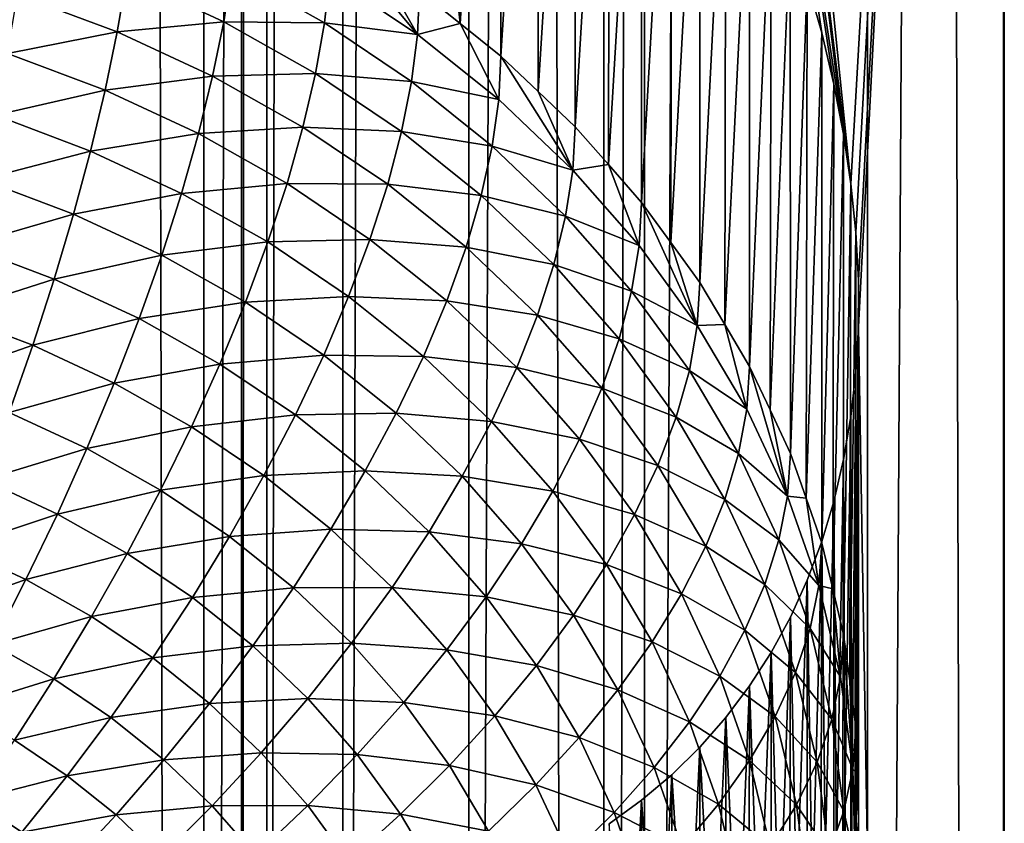
# Model space of a CAD drawing. Extents: x -375 to 198, y -232 to 30.
# Drawn here: x -353 to -352, y -180 to -179 of the extents above; entities that cross this region are included whole.
import ezdxf

# ---------------------------------------------------------------- set-up
doc = ezdxf.new("R2010")
doc.units = 0
doc.header["$MEASUREMENT"] = 0
doc.layers.add('L3', color=7, linetype='Continuous')
doc.layers.add('L4', color=7, linetype='Continuous')

msp = doc.modelspace()

# ---------------------------------------------------------------- linework, layer by layer
at = {"layer": 'L3', "color": 7}
for points in [[(-353, -131.9567, 115.9864), (-357, -157.76, 134.0541), (-353, -183.5632, 152.1217)], [(-353, -183.5632, 152.1217), (-352.9712, -132.3458, 115.4307), (-353, -131.9567, 115.9864)], [(-352.9712, -183.9524, 151.566), (-352.9712, -132.3458, 115.4307), (-353, -183.5632, 152.1217)], [(-352.9712, -183.9524, 151.566), (-352.8849, -132.7322, 114.8789), (-352.9712, -132.3458, 115.4307)], [(-352.8849, -184.3387, 151.0142), (-352.8849, -132.7322, 114.8789), (-352.9712, -183.9524, 151.566)], [(-352.8849, -184.3387, 151.0142), (-352.7419, -133.1129, 114.3351), (-352.8849, -132.7322, 114.8789)], [(-352.7419, -184.7195, 150.4705), (-352.7419, -133.1129, 114.3351), (-352.8849, -184.3387, 151.0142)], [(-352.7419, -184.7195, 150.4705), (-352.543, -133.4853, 113.8033), (-352.7419, -133.1129, 114.3351)], [(-352.543, -185.0919, 149.9386), (-352.543, -133.4853, 113.8033), (-352.7419, -184.7195, 150.4705)], [(-352.543, -185.0919, 149.9386), (-352.2898, -133.8467, 113.2871), (-352.543, -133.4853, 113.8033)], [(-352.2898, -185.4533, 149.4225), (-352.2898, -133.8467, 113.2871), (-352.543, -185.0919, 149.9386)], [(-352.2898, -185.4533, 149.4225), (-351.9841, -134.1945, 112.7904), (-352.2898, -133.8467, 113.2871)], [(-351.9841, -185.8011, 148.9258), (-351.9841, -134.1945, 112.7904), (-352.2898, -185.4533, 149.4225)], [(-353, -183.5632, 152.1217), (-357, -157.76, 134.0541), (-357, -170.6616, 143.0879)], [(-353, -183.5632, 152.1217), (-357, -170.6616, 143.0879), (-357, -183.5632, 152.1217)], [(-352.6392, -175.9697, 135.5072), (-352.3087, -179.2243, 137.4648), (-352.7057, -176.0001, 135.596)], [(-352.1356, -176.1955, 135.1847), (-352.3087, -179.2243, 137.4648), (-352.6392, -175.9697, 135.5072)], [(-352.317, -179.1681, 137.4333), (-352.7979, -176.0293, 135.7117), (-352.7057, -176.0001, 135.596)], [(-352.317, -179.1681, 137.4333), (-352.7057, -176.0001, 135.596), (-352.3087, -179.2243, 137.4648)], [(-352.328, -179.1113, 137.4039), (-352.3419, -179.0532, 137.3763), (-352.7979, -176.0293, 135.7117)], [(-352.7979, -176.0293, 135.7117), (-352.3419, -179.0532, 137.3763), (-352.3583, -178.9951, 137.3511)], [(-352.328, -179.1113, 137.4039), (-352.7979, -176.0293, 135.7117), (-352.317, -179.1681, 137.4333)], [(-352.1356, -176.1955, 135.1847), (-352.3031, -179.2795, 137.4983), (-352.3087, -179.2243, 137.4648)], [(-352.3003, -179.3335, 137.5335), (-352.3031, -179.2795, 137.4983), (-352.1356, -176.1955, 135.1847)], [(-352.3003, -179.3335, 137.5335), (-352.1356, -176.1955, 135.1847), (-352.3003, -179.3863, 137.5705)], [(-352.3003, -179.3863, 137.5705), (-352.1356, -176.1955, 135.1847), (-352.1356, -189.0971, 144.2186)], [(-352.1356, -176.1955, 135.1847), (-351.2917, -176.5226, 134.7175), (-352.1356, -189.0971, 144.2186)], [(-352.1356, -189.0971, 144.2186), (-351.2917, -176.5226, 134.7175), (-351.2917, -189.4243, 143.7514)], [(-352.7508, -178.2737, 137.2344), (-352.7518, -179.0425, 136.1381), (-352.8469, -178.1559, 137.2522)], [(-352.7518, -179.0425, 136.1381), (-352.7979, -179.0055, 136.1122), (-352.8469, -178.1559, 137.2522)], [(-352.7059, -178.333, 137.2297), (-352.7518, -179.0425, 136.1381), (-352.7508, -178.2737, 137.2344)], [(-352.7059, -178.333, 137.2297), (-352.7057, -179.0795, 136.164), (-352.7518, -179.0425, 136.1381)], [(-352.6625, -178.3932, 137.2278), (-352.7057, -179.0795, 136.164), (-352.7059, -178.333, 137.2297)], [(-352.6625, -178.3932, 137.2278), (-352.6636, -179.1195, 136.1921), (-352.7057, -179.0795, 136.164)], [(-352.6218, -178.4531, 137.2286), (-352.6636, -179.1195, 136.1921), (-352.6625, -178.3932, 137.2278)], [(-352.6218, -178.4531, 137.2286), (-352.6215, -179.1596, 136.2201), (-352.6636, -179.1195, 136.1921)], [(-352.5827, -178.514, 137.2321), (-352.6215, -179.1596, 136.2201), (-352.6218, -178.4531, 137.2286)], [(-352.5827, -178.514, 137.2321), (-352.5838, -179.2025, 136.2502), (-352.6215, -179.1596, 136.2201)], [(-352.5464, -178.5741, 137.2383), (-352.5838, -179.2025, 136.2502), (-352.5827, -178.514, 137.2321)], [(-352.5464, -178.5741, 137.2383), (-352.5461, -179.2454, 136.2802), (-352.5838, -179.2025, 136.2502)], [(-352.5119, -178.6352, 137.2471), (-352.5461, -179.2454, 136.2802), (-352.5464, -178.5741, 137.2383)], [(-352.5119, -178.6352, 137.2471), (-352.513, -179.2908, 136.312), (-352.5461, -179.2454, 136.2802)], [(-352.4802, -178.6954, 137.2583), (-352.513, -179.2908, 136.312), (-352.5119, -178.6352, 137.2471)], [(-352.4802, -178.6954, 137.2583), (-352.48, -179.3362, 136.3438), (-352.513, -179.2908, 136.312)], [(-352.4505, -178.7563, 137.2722), (-352.48, -179.3362, 136.3438), (-352.4802, -178.6954, 137.2583)], [(-352.4505, -178.7563, 137.2722), (-352.4518, -179.3838, 136.3771), (-352.48, -179.3362, 136.3438)], [(-352.4237, -178.8164, 137.2884), (-352.4518, -179.3838, 136.3771), (-352.4505, -178.7563, 137.2722)], [(-352.4237, -178.8164, 137.2884), (-352.4236, -179.4313, 136.4104), (-352.4518, -179.3838, 136.3771)], [(-352.3992, -178.8765, 137.307), (-352.4236, -179.4313, 136.4104), (-352.4237, -178.8164, 137.2884)], [(-352.3992, -178.8765, 137.307), (-352.4005, -179.4807, 136.445), (-352.4236, -179.4313, 136.4104)], [(-352.3775, -178.9358, 137.3278), (-352.4005, -179.4807, 136.445), (-352.3992, -178.8765, 137.307)], [(-352.8996, -178.9879, 135.9991), (-352.8976, -178.9383, 136.0652), (-352.8002, -179.055, 136.0461)], [(-352.8002, -179.055, 136.0461), (-352.8976, -178.9383, 136.0652), (-352.8477, -178.9719, 136.0887)], [(-352.3775, -178.9358, 137.3278), (-352.3774, -179.5301, 136.4795), (-352.4005, -179.4807, 136.445)], [(-352.3583, -178.9951, 137.3511), (-352.3774, -179.5301, 136.4795), (-352.3775, -178.9358, 137.3278)], [(-352.8477, -178.9719, 136.0887), (-352.7979, -179.0055, 136.1122), (-352.8002, -179.055, 136.0461)], [(-353.0111, -178.9823, 135.895), (-353.0201, -179.0405, 135.837), (-353.1301, -178.9893, 135.8012)], [(-352.9058, -179.0417, 135.9366), (-353.0201, -179.0405, 135.837), (-353.0111, -178.9823, 135.895)], [(-352.8996, -178.9879, 135.9991), (-352.9058, -179.0417, 135.9366), (-353.0111, -178.9823, 135.895)], [(-353.1301, -178.9893, 135.8012), (-353.1408, -179.052, 135.7484), (-353.2539, -179.0094, 135.7186)], [(-353.0201, -179.0405, 135.837), (-353.1408, -179.052, 135.7484), (-353.1301, -178.9893, 135.8012)], [(-352.8002, -179.055, 136.0461), (-352.9058, -179.0417, 135.9366), (-352.8996, -178.9879, 135.9991)], [(-352.3583, -178.9951, 137.3511), (-352.3597, -179.5809, 136.5151), (-352.3774, -179.5301, 136.4795)], [(-352.3419, -179.0532, 137.3763), (-352.3597, -179.5809, 136.5151), (-352.3583, -178.9951, 137.3511)], [(-353.1408, -179.052, 135.7484), (-353.2653, -179.0764, 135.6715), (-353.2539, -179.0094, 135.7186)], [(-352.8002, -179.055, 136.0461), (-352.7979, -179.0055, 136.1122), (-352.7518, -179.0425, 136.1381)], [(-353.0201, -179.0405, 135.837), (-353.0326, -179.1023, 135.7836), (-353.1408, -179.052, 135.7484)], [(-352.916, -179.0992, 135.8781), (-353.0326, -179.1023, 135.7836), (-353.0201, -179.0405, 135.837)], [(-352.9058, -179.0417, 135.9366), (-352.916, -179.0992, 135.8781), (-353.0201, -179.0405, 135.837)], [(-352.807, -179.1082, 135.9832), (-352.916, -179.0992, 135.8781), (-352.9058, -179.0417, 135.9366)], [(-352.8002, -179.055, 136.0461), (-352.807, -179.1082, 135.9832), (-352.9058, -179.0417, 135.9366)], [(-352.8002, -179.055, 136.0461), (-352.7518, -179.0425, 136.1381), (-352.7082, -179.1287, 136.0977)], [(-352.7082, -179.1287, 136.0977), (-352.7518, -179.0425, 136.1381), (-352.7057, -179.0795, 136.164)], [(-353.1408, -179.052, 135.7484), (-353.1545, -179.118, 135.7006), (-353.2653, -179.0764, 135.6715)], [(-353.0326, -179.1023, 135.7836), (-353.1545, -179.118, 135.7006), (-353.1408, -179.052, 135.7484)], [(-352.3419, -179.0532, 137.3763), (-352.3418, -179.6317, 136.5507), (-352.3597, -179.5809, 136.5151)], [(-352.328, -179.1113, 137.4039), (-352.3418, -179.6317, 136.5507), (-352.3419, -179.0532, 137.3763)], [(-352.7082, -179.1287, 136.0977), (-352.807, -179.1082, 135.9832), (-352.8002, -179.055, 136.0461)], [(-353.1545, -179.118, 135.7006), (-353.279, -179.1465, 135.6299), (-353.2653, -179.0764, 135.6715)], [(-352.7082, -179.1287, 136.0977), (-352.7057, -179.0795, 136.164), (-352.6242, -179.2087, 136.1537)], [(-352.6242, -179.2087, 136.1537), (-352.7057, -179.0795, 136.164), (-352.6636, -179.1195, 136.1921)], [(-352.916, -179.0992, 135.8781), (-352.9302, -179.16, 135.824), (-353.0326, -179.1023, 135.7836)], [(-352.8183, -179.165, 135.9242), (-352.9302, -179.16, 135.824), (-352.916, -179.0992, 135.8781)], [(-352.807, -179.1082, 135.9832), (-352.8183, -179.165, 135.9242), (-352.916, -179.0992, 135.8781)], [(-353.0326, -179.1023, 135.7836), (-353.0486, -179.1673, 135.7351), (-353.1545, -179.118, 135.7006)], [(-352.9302, -179.16, 135.824), (-353.0486, -179.1673, 135.7351), (-353.0326, -179.1023, 135.7836)], [(-352.7156, -179.1815, 136.0345), (-352.8183, -179.165, 135.9242), (-352.807, -179.1082, 135.9832)], [(-352.7082, -179.1287, 136.0977), (-352.7156, -179.1815, 136.0345), (-352.807, -179.1082, 135.9832)], [(-353.1545, -179.118, 135.7006), (-353.1711, -179.1871, 135.6583), (-353.279, -179.1465, 135.6299)], [(-353.0486, -179.1673, 135.7351), (-353.1711, -179.1871, 135.6583), (-353.1545, -179.118, 135.7006)], [(-352.6636, -179.1195, 136.1921), (-352.6215, -179.1596, 136.2201), (-352.6242, -179.2087, 136.1537)], [(-352.328, -179.1113, 137.4039), (-352.3294, -179.6836, 136.587), (-352.3418, -179.6317, 136.5507)], [(-352.317, -179.1681, 137.4333), (-352.3294, -179.6836, 136.587), (-352.328, -179.1113, 137.4039)], [(-352.6242, -179.2087, 136.1537), (-352.7156, -179.1815, 136.0345), (-352.7082, -179.1287, 136.0977)], [(-353.1711, -179.1871, 135.6583), (-353.2949, -179.2193, 135.5942), (-353.279, -179.1465, 135.6299)], [(-352.9302, -179.16, 135.824), (-352.9482, -179.2239, 135.7747), (-353.0486, -179.1673, 135.7351)], [(-352.8341, -179.2248, 135.8694), (-352.9482, -179.2239, 135.7747), (-352.9302, -179.16, 135.824)], [(-352.8183, -179.165, 135.9242), (-352.8341, -179.2248, 135.8694), (-352.9302, -179.16, 135.824)], [(-352.728, -179.2374, 135.9749), (-352.8341, -179.2248, 135.8694), (-352.8183, -179.165, 135.9242)], [(-352.7156, -179.1815, 136.0345), (-352.728, -179.2374, 135.9749), (-352.8183, -179.165, 135.9242)], [(-352.6242, -179.2087, 136.1537), (-352.6215, -179.1596, 136.2201), (-352.5838, -179.2025, 136.2502)], [(-353.0486, -179.1673, 135.7351), (-353.0679, -179.2351, 135.692), (-353.1711, -179.1871, 135.6583)], [(-352.9482, -179.2239, 135.7747), (-353.0679, -179.2351, 135.692), (-353.0486, -179.1673, 135.7351)], [(-352.317, -179.1681, 137.4333), (-352.317, -179.7354, 136.6233), (-352.3294, -179.6836, 136.587)], [(-352.3087, -179.2243, 137.4648), (-352.317, -179.7354, 136.6233), (-352.317, -179.1681, 137.4333)], [(-353.1711, -179.1871, 135.6583), (-353.1904, -179.2586, 135.6218), (-353.2949, -179.2193, 135.5942)], [(-353.0679, -179.2351, 135.692), (-353.1904, -179.2586, 135.6218), (-353.1711, -179.1871, 135.6583)], [(-352.6323, -179.261, 136.0902), (-352.728, -179.2374, 135.9749), (-352.7156, -179.1815, 136.0345)], [(-352.6242, -179.2087, 136.1537), (-352.6323, -179.261, 136.0902), (-352.7156, -179.1815, 136.0345)], [(-352.549, -179.2943, 136.2137), (-352.6323, -179.261, 136.0902), (-352.6242, -179.2087, 136.1537)], [(-352.6242, -179.2087, 136.1537), (-352.5838, -179.2025, 136.2502), (-352.549, -179.2943, 136.2137)], [(-352.549, -179.2943, 136.2137), (-352.5838, -179.2025, 136.2502), (-352.5461, -179.2454, 136.2802)], [(-353.1904, -179.2586, 135.6218), (-353.3131, -179.2943, 135.5647), (-353.2949, -179.2193, 135.5942)], [(-352.9482, -179.2239, 135.7747), (-352.9701, -179.2902, 135.7305), (-353.0679, -179.2351, 135.692)], [(-352.8542, -179.2873, 135.8191), (-352.9701, -179.2902, 135.7305), (-352.9482, -179.2239, 135.7747)], [(-352.8341, -179.2248, 135.8694), (-352.8542, -179.2873, 135.8191), (-352.9482, -179.2239, 135.7747)], [(-352.7452, -179.2961, 135.9193), (-352.8542, -179.2873, 135.8191), (-352.8341, -179.2248, 135.8694)], [(-352.728, -179.2374, 135.9749), (-352.7452, -179.2961, 135.9193), (-352.8341, -179.2248, 135.8694)], [(-352.3087, -179.2243, 137.4648), (-352.3101, -179.788, 136.6601), (-352.317, -179.7354, 136.6233)], [(-352.3031, -179.2795, 137.4983), (-352.3101, -179.788, 136.6601), (-352.3087, -179.2243, 137.4648)], [(-353.0679, -179.2351, 135.692), (-353.0903, -179.3052, 135.6544), (-353.1904, -179.2586, 135.6218)], [(-352.9701, -179.2902, 135.7305), (-353.0903, -179.3052, 135.6544), (-353.0679, -179.2351, 135.692)], [(-352.6456, -179.3159, 136.0299), (-352.7452, -179.2961, 135.9193), (-352.728, -179.2374, 135.9749)], [(-352.6323, -179.261, 136.0902), (-352.6456, -179.3159, 136.0299), (-352.728, -179.2374, 135.9749)], [(-352.549, -179.2943, 136.2137), (-352.5461, -179.2454, 136.2802), (-352.483, -179.3849, 136.2771)], [(-352.483, -179.3849, 136.2771), (-352.5461, -179.2454, 136.2802), (-352.513, -179.2908, 136.312)], [(-353.1904, -179.2586, 135.6218), (-353.2123, -179.3322, 135.5912), (-353.3131, -179.2943, 135.5647)], [(-353.0903, -179.3052, 135.6544), (-353.2123, -179.3322, 135.5912), (-353.1904, -179.2586, 135.6218)], [(-352.5575, -179.346, 136.1497), (-352.6456, -179.3159, 136.0299), (-352.6323, -179.261, 136.0902)], [(-352.549, -179.2943, 136.2137), (-352.5575, -179.346, 136.1497), (-352.6323, -179.261, 136.0902)], [(-352.8542, -179.2873, 135.8191), (-352.8784, -179.352, 135.7738), (-352.9701, -179.2902, 135.7305)], [(-352.7671, -179.3571, 135.868), (-352.8784, -179.352, 135.7738), (-352.8542, -179.2873, 135.8191)], [(-352.7452, -179.2961, 135.9193), (-352.7671, -179.3571, 135.868), (-352.8542, -179.2873, 135.8191)], [(-352.3031, -179.2795, 137.4983), (-352.3031, -179.8405, 136.6969), (-352.3101, -179.788, 136.6601)], [(-352.3003, -179.3335, 137.5335), (-352.3031, -179.8405, 136.6969), (-352.3031, -179.2795, 137.4983)], [(-353.2123, -179.3322, 135.5912), (-353.3333, -179.371, 135.5413), (-353.3131, -179.2943, 135.5647)], [(-352.9701, -179.2902, 135.7305), (-352.9955, -179.3586, 135.6918), (-353.0903, -179.3052, 135.6544)], [(-352.8784, -179.352, 135.7738), (-352.9955, -179.3586, 135.6918), (-352.9701, -179.2902, 135.7305)], [(-352.6641, -179.3733, 135.9734), (-352.7671, -179.3571, 135.868), (-352.7452, -179.2961, 135.9193)], [(-352.6456, -179.3159, 136.0299), (-352.6641, -179.3733, 135.9734), (-352.7452, -179.2961, 135.9193)], [(-352.483, -179.3849, 136.2771), (-352.5575, -179.346, 136.1497), (-352.549, -179.2943, 136.2137)], [(-352.513, -179.2908, 136.312), (-352.48, -179.3362, 136.3438), (-352.483, -179.3849, 136.2771)], [(-353.0903, -179.3052, 135.6544), (-353.1158, -179.3771, 135.6226), (-353.2123, -179.3322, 135.5912)], [(-352.9955, -179.3586, 135.6918), (-353.1158, -179.3771, 135.6226), (-353.0903, -179.3052, 135.6544)], [(-352.5717, -179.4, 136.0888), (-352.6641, -179.3733, 135.9734), (-352.6456, -179.3159, 136.0299)], [(-352.5575, -179.346, 136.1497), (-352.5717, -179.4, 136.0888), (-352.6456, -179.3159, 136.0299)], [(-353.2123, -179.3322, 135.5912), (-353.2366, -179.4074, 135.5668), (-353.3333, -179.371, 135.5413)], [(-353.1158, -179.3771, 135.6226), (-353.2366, -179.4074, 135.5668), (-353.2123, -179.3322, 135.5912)], [(-352.3003, -179.3335, 137.5335), (-352.3017, -179.8934, 136.7339), (-352.3031, -179.8405, 136.6969)], [(-352.3003, -179.9462, 136.7709), (-352.3017, -179.8934, 136.7339), (-352.3003, -179.3335, 137.5335)], [(-352.3003, -179.3863, 137.5705), (-352.3003, -179.9462, 136.7709), (-352.3003, -179.3335, 137.5335)], [(-352.483, -179.3849, 136.2771), (-352.48, -179.3362, 136.3438), (-352.4518, -179.3838, 136.3771)], [(-352.8784, -179.352, 135.7738), (-352.9067, -179.4185, 135.7337), (-352.9955, -179.3586, 135.6918)], [(-352.7936, -179.42, 135.8214), (-352.9067, -179.4185, 135.7337), (-352.8784, -179.352, 135.7738)], [(-352.7671, -179.3571, 135.868), (-352.7936, -179.42, 135.8214), (-352.8784, -179.352, 135.7738)], [(-352.492, -179.4359, 136.2127), (-352.5717, -179.4, 136.0888), (-352.5575, -179.346, 136.1497)], [(-352.483, -179.3849, 136.2771), (-352.492, -179.4359, 136.2127), (-352.5575, -179.346, 136.1497)], [(-352.9955, -179.3586, 135.6918), (-353.0244, -179.4286, 135.6587), (-353.1158, -179.3771, 135.6226)], [(-352.9067, -179.4185, 135.7337), (-353.0244, -179.4286, 135.6587), (-352.9955, -179.3586, 135.6918)], [(-352.6877, -179.4327, 135.921), (-352.7936, -179.42, 135.8214), (-352.7671, -179.3571, 135.868)], [(-352.6641, -179.3733, 135.9734), (-352.6877, -179.4327, 135.921), (-352.7671, -179.3571, 135.868)], [(-353.2366, -179.4074, 135.5668), (-353.3553, -179.4489, 135.5245), (-353.3333, -179.371, 135.5413)], [(-353.1158, -179.3771, 135.6226), (-353.1442, -179.4504, 135.5969), (-353.2366, -179.4074, 135.5668)], [(-353.0244, -179.4286, 135.6587), (-353.1442, -179.4504, 135.5969), (-353.1158, -179.3771, 135.6226)], [(-352.5914, -179.456, 136.0313), (-352.6877, -179.4327, 135.921), (-352.6641, -179.3733, 135.9734)], [(-352.5717, -179.4, 136.0888), (-352.5914, -179.456, 136.0313), (-352.6641, -179.3733, 135.9734)], [(-352.4268, -179.4798, 136.3435), (-352.492, -179.4359, 136.2127), (-352.483, -179.3849, 136.2771)], [(-352.483, -179.3849, 136.2771), (-352.4518, -179.3838, 136.3771), (-352.4268, -179.4798, 136.3435)], [(-352.4268, -179.4798, 136.3435), (-352.4518, -179.3838, 136.3771), (-352.4236, -179.4313, 136.4104)], [(-352.3031, -179.438, 137.6092), (-352.3045, -179.999, 136.8079), (-352.3003, -179.3863, 137.5705)], [(-352.3003, -179.3863, 137.5705), (-352.3045, -179.999, 136.8079), (-352.3003, -179.9462, 136.7709)], [(-352.3031, -179.438, 137.6092), (-352.3003, -179.3863, 137.5705), (-352.3003, -183.3474, 140.344)], [(-352.3003, -179.3863, 137.5705), (-352.1356, -189.0971, 144.2186), (-352.3003, -183.3474, 140.344)], [(-352.5069, -179.4889, 136.151), (-352.5914, -179.456, 136.0313), (-352.5717, -179.4, 136.0888)], [(-352.492, -179.4359, 136.2127), (-352.5069, -179.4889, 136.151), (-352.5717, -179.4, 136.0888)], [(-353.2366, -179.4074, 135.5668), (-353.2633, -179.4835, 135.5488), (-353.3553, -179.4489, 135.5245)], [(-353.1442, -179.4504, 135.5969), (-353.2633, -179.4835, 135.5488), (-353.2366, -179.4074, 135.5668)], [(-352.9067, -179.4185, 135.7337), (-352.9388, -179.4863, 135.6991), (-353.0244, -179.4286, 135.6587)], [(-352.8244, -179.4844, 135.7799), (-352.9388, -179.4863, 135.6991), (-352.9067, -179.4185, 135.7337)], [(-352.7936, -179.42, 135.8214), (-352.8244, -179.4844, 135.7799), (-352.9067, -179.4185, 135.7337)], [(-352.7162, -179.4937, 135.873), (-352.8244, -179.4844, 135.7799), (-352.7936, -179.42, 135.8214)], [(-352.6877, -179.4327, 135.921), (-352.7162, -179.4937, 135.873), (-352.7936, -179.42, 135.8214)], [(-353.0244, -179.4286, 135.6587), (-353.0566, -179.4997, 135.6315), (-353.1442, -179.4504, 135.5969)], [(-352.9388, -179.4863, 135.6991), (-353.0566, -179.4997, 135.6315), (-353.0244, -179.4286, 135.6587)], [(-352.6165, -179.5137, 135.9777), (-352.7162, -179.4937, 135.873), (-352.6877, -179.4327, 135.921)], [(-352.5914, -179.456, 136.0313), (-352.6165, -179.5137, 135.9777), (-352.6877, -179.4327, 135.921)], [(-352.4268, -179.4798, 136.3435), (-352.4236, -179.4313, 136.4104), (-352.3807, -179.5783, 136.4125)], [(-352.3807, -179.5783, 136.4125), (-352.4236, -179.4313, 136.4104), (-352.4005, -179.4807, 136.445)], [(-352.4361, -179.5302, 136.2787), (-352.5069, -179.4889, 136.151), (-352.492, -179.4359, 136.2127)], [(-352.4268, -179.4798, 136.3435), (-352.4361, -179.5302, 136.2787), (-352.492, -179.4359, 136.2127)], [(-352.3031, -179.438, 137.6092), (-352.3003, -183.3474, 140.344), (-352.3087, -179.4881, 137.6495)], [(-352.3087, -179.4881, 137.6495), (-352.3087, -180.0518, 136.8448), (-352.3031, -179.438, 137.6092)], [(-352.3031, -179.438, 137.6092), (-352.3087, -180.0518, 136.8448), (-352.3045, -179.999, 136.8079)], [(-353.1442, -179.4504, 135.5969), (-353.1752, -179.5245, 135.5775), (-353.2633, -179.4835, 135.5488)], [(-353.0566, -179.4997, 135.6315), (-353.1752, -179.5245, 135.5775), (-353.1442, -179.4504, 135.5969)], [(-352.5277, -179.5436, 136.0926), (-352.6165, -179.5137, 135.9777), (-352.5914, -179.456, 136.0313)], [(-352.5069, -179.4889, 136.151), (-352.5277, -179.5436, 136.0926), (-352.5914, -179.456, 136.0313)], [(-353.1752, -179.5245, 135.5775), (-353.292, -179.5601, 135.5372), (-353.2633, -179.4835, 135.5488)], [(-352.9388, -179.4863, 135.6991), (-352.9744, -179.5551, 135.6702), (-353.0566, -179.4997, 135.6315)], [(-352.8595, -179.5499, 135.7436), (-352.9744, -179.5551, 135.6702), (-352.9388, -179.4863, 135.6991)], [(-352.8244, -179.4844, 135.7799), (-352.8595, -179.5499, 135.7436), (-352.9388, -179.4863, 135.6991)], [(-352.7495, -179.5559, 135.8299), (-352.8595, -179.5499, 135.7436), (-352.8244, -179.4844, 135.7799)], [(-352.7162, -179.4937, 135.873), (-352.7495, -179.5559, 135.8299), (-352.8244, -179.4844, 135.7799)], [(-352.4517, -179.5821, 136.2163), (-352.5277, -179.5436, 136.0926), (-352.5069, -179.4889, 136.151)], [(-352.4361, -179.5302, 136.2787), (-352.4517, -179.5821, 136.2163), (-352.5069, -179.4889, 136.151)], [(-352.3807, -179.5783, 136.4125), (-352.4361, -179.5302, 136.2787), (-352.4268, -179.4798, 136.3435)], [(-352.4005, -179.4807, 136.445), (-352.3774, -179.5301, 136.4795), (-352.3807, -179.5783, 136.4125)], [(-352.317, -179.537, 137.6916), (-352.3183, -180.104, 136.8814), (-352.3087, -179.4881, 137.6495)], [(-352.3087, -179.4881, 137.6495), (-352.3183, -180.104, 136.8814), (-352.3087, -180.0518, 136.8448)], [(-352.3003, -183.3474, 140.344), (-352.317, -179.537, 137.6916), (-352.3087, -179.4881, 137.6495)], [(-353.0566, -179.4997, 135.6315), (-353.0917, -179.5715, 135.6104), (-353.1752, -179.5245, 135.5775)], [(-352.9744, -179.5551, 135.6702), (-353.0917, -179.5715, 135.6104), (-353.0566, -179.4997, 135.6315)], [(-352.6469, -179.5726, 135.9283), (-352.7495, -179.5559, 135.8299), (-352.7162, -179.4937, 135.873)], [(-352.6165, -179.5137, 135.9777), (-352.6469, -179.5726, 135.9283), (-352.7162, -179.4937, 135.873)], [(-352.5541, -179.5994, 136.0377), (-352.6469, -179.5726, 135.9283), (-352.6165, -179.5137, 135.9777)], [(-352.5277, -179.5436, 136.0926), (-352.5541, -179.5994, 136.0377), (-352.6165, -179.5137, 135.9777)], [(-353.1752, -179.5245, 135.5775), (-353.2087, -179.5989, 135.5644), (-353.292, -179.5601, 135.5372)], [(-353.0917, -179.5715, 135.6104), (-353.2087, -179.5989, 135.5644), (-353.1752, -179.5245, 135.5775)], [(-352.3904, -179.628, 136.3472), (-352.4517, -179.5821, 136.2163), (-352.4361, -179.5302, 136.2787)], [(-352.3807, -179.5783, 136.4125), (-352.3904, -179.628, 136.3472), (-352.4361, -179.5302, 136.2787)], [(-352.3807, -179.5783, 136.4125), (-352.3774, -179.5301, 136.4795), (-352.3597, -179.5809, 136.5151)], [(-352.4733, -179.6352, 136.1568), (-352.5541, -179.5994, 136.0377), (-352.5277, -179.5436, 136.0926)], [(-352.4517, -179.5821, 136.2163), (-352.4733, -179.6352, 136.1568), (-352.5277, -179.5436, 136.0926)], [(-352.3003, -183.3474, 140.344), (-352.3281, -179.5844, 137.7352), (-352.317, -179.537, 137.6916)], [(-352.3281, -179.5844, 137.7352), (-352.328, -180.1563, 136.918), (-352.317, -179.537, 137.6916)], [(-352.317, -179.537, 137.6916), (-352.328, -180.1563, 136.918), (-352.3183, -180.104, 136.8814)], [(-352.9744, -179.5551, 135.6702), (-353.0135, -179.6242, 135.6473), (-353.0917, -179.5715, 135.6104)], [(-352.8985, -179.616, 135.7129), (-353.0135, -179.6242, 135.6473), (-352.9744, -179.5551, 135.6702)], [(-352.8595, -179.5499, 135.7436), (-352.8985, -179.616, 135.7129), (-352.9744, -179.5551, 135.6702)], [(-352.7872, -179.6188, 135.7918), (-352.8985, -179.616, 135.7129), (-352.8595, -179.5499, 135.7436)], [(-352.7495, -179.5559, 135.8299), (-352.7872, -179.6188, 135.7918), (-352.8595, -179.5499, 135.7436)], [(-352.6822, -179.6324, 135.8835), (-352.7872, -179.6188, 135.7918), (-352.7495, -179.5559, 135.8299)], [(-352.6469, -179.5726, 135.9283), (-352.6822, -179.6324, 135.8835), (-352.7495, -179.5559, 135.8299)], [(-353.2087, -179.5989, 135.5644), (-353.3227, -179.6367, 135.5322), (-353.292, -179.5601, 135.5372)], [(-353.0917, -179.5715, 135.6104), (-353.1297, -179.6434, 135.5955), (-353.2087, -179.5989, 135.5644)], [(-353.0135, -179.6242, 135.6473), (-353.1297, -179.6434, 135.5955), (-353.0917, -179.5715, 135.6104)], [(-352.5861, -179.6561, 135.9868), (-352.6822, -179.6324, 135.8835), (-352.6469, -179.5726, 135.9283)], [(-352.5541, -179.5994, 136.0377), (-352.5861, -179.6561, 135.9868), (-352.6469, -179.5726, 135.9283)], [(-352.3451, -179.6797, 136.4835), (-352.3904, -179.628, 136.3472), (-352.3807, -179.5783, 136.4125)], [(-352.3807, -179.5783, 136.4125), (-352.3597, -179.5809, 136.5151), (-352.3451, -179.6797, 136.4835)], [(-352.4065, -179.6788, 136.284), (-352.4733, -179.6352, 136.1568), (-352.4517, -179.5821, 136.2163)], [(-352.3904, -179.628, 136.3472), (-352.4065, -179.6788, 136.284), (-352.4517, -179.5821, 136.2163)], [(-352.3597, -179.5809, 136.5151), (-352.3418, -179.6317, 136.5507), (-352.3451, -179.6797, 136.4835)], [(-352.3418, -179.6298, 137.7799), (-352.3432, -180.2077, 136.954), (-352.3281, -179.5844, 137.7352)], [(-352.3281, -179.5844, 137.7352), (-352.3432, -180.2077, 136.954), (-352.328, -180.1563, 136.918)], [(-352.3418, -179.6298, 137.7799), (-352.3281, -179.5844, 137.7352), (-352.3003, -183.3474, 140.344)], [(-353.2087, -179.5989, 135.5644), (-353.2444, -179.6731, 135.5577), (-353.3227, -179.6367, 135.5322)], [(-353.1297, -179.6434, 135.5955), (-353.2444, -179.6731, 135.5577), (-353.2087, -179.5989, 135.5644)], [(-352.5009, -179.6892, 136.1006), (-352.5861, -179.6561, 135.9868), (-352.5541, -179.5994, 136.0377)], [(-352.4733, -179.6352, 136.1568), (-352.5009, -179.6892, 136.1006), (-352.5541, -179.5994, 136.0377)], [(-353.0135, -179.6242, 135.6473), (-353.0556, -179.6933, 135.6305), (-353.1297, -179.6434, 135.5955)], [(-352.9411, -179.6823, 135.6879), (-353.0556, -179.6933, 135.6305), (-353.0135, -179.6242, 135.6473)], [(-352.8985, -179.616, 135.7129), (-352.9411, -179.6823, 135.6879), (-353.0135, -179.6242, 135.6473)], [(-352.8292, -179.682, 135.7591), (-352.9411, -179.6823, 135.6879), (-352.8985, -179.616, 135.7129)], [(-352.7872, -179.6188, 135.7918), (-352.8292, -179.682, 135.7591), (-352.8985, -179.616, 135.7129)], [(-352.7224, -179.6925, 135.8435), (-352.8292, -179.682, 135.7591), (-352.7872, -179.6188, 135.7918)], [(-352.6822, -179.6324, 135.8835), (-352.7224, -179.6925, 135.8435), (-352.7872, -179.6188, 135.7918)], [(-352.6233, -179.7133, 135.9401), (-352.7224, -179.6925, 135.8435), (-352.6822, -179.6324, 135.8835)], [(-352.5861, -179.6561, 135.9868), (-352.6233, -179.7133, 135.9401), (-352.6822, -179.6324, 135.8835)], [(-352.4289, -179.7304, 136.2234), (-352.5009, -179.6892, 136.1006), (-352.4733, -179.6352, 136.1568)], [(-352.4065, -179.6788, 136.284), (-352.4289, -179.7304, 136.2234), (-352.4733, -179.6352, 136.1568)], [(-352.3551, -179.7287, 136.4177), (-352.4065, -179.6788, 136.284), (-352.3904, -179.628, 136.3472)], [(-352.3451, -179.6797, 136.4835), (-352.3551, -179.7287, 136.4177), (-352.3904, -179.628, 136.3472)], [(-352.3003, -183.3474, 140.344), (-352.3584, -179.6737, 137.8263), (-352.3418, -179.6298, 137.7799)], [(-352.3584, -179.6737, 137.8263), (-352.3583, -180.2591, 136.99), (-352.3418, -179.6298, 137.7799)], [(-352.3418, -179.6298, 137.7799), (-352.3583, -180.2591, 136.99), (-352.3432, -180.2077, 136.954)], [(-352.3451, -179.6797, 136.4835), (-352.3418, -179.6317, 136.5507), (-352.3294, -179.6836, 136.587)], [(-353.2444, -179.6731, 135.5577), (-353.3551, -179.7127, 135.5338), (-353.3227, -179.6367, 135.5322)], [(-353.1297, -179.6434, 135.5955), (-353.1701, -179.7149, 135.587), (-353.2444, -179.6731, 135.5577)], [(-353.0556, -179.6933, 135.6305), (-353.1701, -179.7149, 135.587), (-353.1297, -179.6434, 135.5955)], [(-352.5342, -179.7436, 136.048), (-352.6233, -179.7133, 135.9401), (-352.5861, -179.6561, 135.9868)], [(-352.5009, -179.6892, 136.1006), (-352.5342, -179.7436, 136.048), (-352.5861, -179.6561, 135.9868)], [(-353.2444, -179.6731, 135.5577), (-353.282, -179.7467, 135.5576), (-353.3551, -179.7127, 135.5338)], [(-353.1701, -179.7149, 135.587), (-353.282, -179.7467, 135.5576), (-353.2444, -179.6731, 135.5577)], [(-352.3716, -179.7784, 136.3537), (-352.4289, -179.7304, 136.2234), (-352.4065, -179.6788, 136.284)], [(-352.3551, -179.7287, 136.4177), (-352.3716, -179.7784, 136.3537), (-352.4065, -179.6788, 136.284)], [(-352.3774, -179.7155, 137.8737), (-352.3788, -180.3092, 137.0251), (-352.3584, -179.6737, 137.8263)], [(-352.3584, -179.6737, 137.8263), (-352.3788, -180.3092, 137.0251), (-352.3583, -180.2591, 136.99)], [(-352.3003, -183.3474, 140.344), (-352.3774, -179.7155, 137.8737), (-352.3584, -179.6737, 137.8263)], [(-352.3204, -179.7832, 136.556), (-352.3551, -179.7287, 136.4177), (-352.3451, -179.6797, 136.4835)], [(-352.3451, -179.6797, 136.4835), (-352.3294, -179.6836, 136.587), (-352.3204, -179.7832, 136.556)], [(-352.9411, -179.6823, 135.6879), (-352.9871, -179.7482, 135.6689), (-353.0556, -179.6933, 135.6305)], [(-352.8751, -179.7452, 135.732), (-352.9871, -179.7482, 135.6689), (-352.9411, -179.6823, 135.6879)], [(-352.8292, -179.682, 135.7591), (-352.8751, -179.7452, 135.732), (-352.9411, -179.6823, 135.6879)], [(-352.767, -179.7527, 135.8086), (-352.8751, -179.7452, 135.732), (-352.8292, -179.682, 135.7591)], [(-352.7224, -179.6925, 135.8435), (-352.767, -179.7527, 135.8086), (-352.8292, -179.682, 135.7591)], [(-352.4573, -179.7824, 136.1658), (-352.5342, -179.7436, 136.048), (-352.5009, -179.6892, 136.1006)], [(-352.4289, -179.7304, 136.2234), (-352.4573, -179.7824, 136.1658), (-352.5009, -179.6892, 136.1006)], [(-352.3204, -179.7832, 136.556), (-352.3294, -179.6836, 136.587), (-352.317, -179.7354, 136.6233)], [(-353.0556, -179.6933, 135.6305), (-353.1006, -179.7618, 135.6198), (-353.1701, -179.7149, 135.587)], [(-352.9871, -179.7482, 135.6689), (-353.1006, -179.7618, 135.6198), (-353.0556, -179.6933, 135.6305)], [(-352.6655, -179.7706, 135.8981), (-352.767, -179.7527, 135.8086), (-352.7224, -179.6925, 135.8435)], [(-352.6233, -179.7133, 135.9401), (-352.6655, -179.7706, 135.8981), (-352.7224, -179.6925, 135.8435)], [(-352.573, -179.7981, 135.9995), (-352.6655, -179.7706, 135.8981), (-352.6233, -179.7133, 135.9401)], [(-352.5342, -179.7436, 136.048), (-352.573, -179.7981, 135.9995), (-352.6233, -179.7133, 135.9401)], [(-353.1701, -179.7149, 135.587), (-353.2128, -179.7857, 135.5849), (-353.282, -179.7467, 135.5576)], [(-353.1006, -179.7618, 135.6198), (-353.2128, -179.7857, 135.5849), (-353.1701, -179.7149, 135.587)], [(-352.3993, -179.7556, 137.9226), (-352.3774, -179.7155, 137.8737), (-352.3003, -183.3474, 140.344)], [(-352.3993, -179.7556, 137.9226), (-352.3992, -180.3593, 137.0602), (-352.3774, -179.7155, 137.8737)], [(-352.3774, -179.7155, 137.8737), (-352.3992, -180.3593, 137.0602), (-352.3788, -180.3092, 137.0251)], [(-352.3945, -179.8283, 136.292), (-352.4573, -179.7824, 136.1658), (-352.4289, -179.7304, 136.2234)], [(-352.3716, -179.7784, 136.3537), (-352.3945, -179.8283, 136.292), (-352.4289, -179.7304, 136.2234)], [(-352.3305, -179.8315, 136.4897), (-352.3716, -179.7784, 136.3537), (-352.3551, -179.7287, 136.4177)], [(-352.3204, -179.7832, 136.556), (-352.3305, -179.8315, 136.4897), (-352.3551, -179.7287, 136.4177)], [(-352.3204, -179.7832, 136.556), (-352.317, -179.7354, 136.6233), (-352.3065, -179.8881, 136.6294)], [(-352.3065, -179.8881, 136.6294), (-352.317, -179.7354, 136.6233), (-352.3101, -179.788, 136.6601)], [(-353.2128, -179.7857, 135.5849), (-353.3214, -179.8191, 135.5639), (-353.282, -179.7467, 135.5576)], [(-352.8751, -179.7452, 135.732), (-352.9246, -179.8078, 135.7106), (-352.9871, -179.7482, 135.6689)], [(-352.8159, -179.8125, 135.7792), (-352.9246, -179.8078, 135.7106), (-352.8751, -179.7452, 135.732)], [(-352.767, -179.7527, 135.8086), (-352.8159, -179.8125, 135.7792), (-352.8751, -179.7452, 135.732)], [(-352.4918, -179.8344, 136.1116), (-352.573, -179.7981, 135.9995), (-352.5342, -179.7436, 136.048)], [(-352.4573, -179.7824, 136.1658), (-352.4918, -179.8344, 136.1116), (-352.5342, -179.7436, 136.048)], [(-352.9871, -179.7482, 135.6689), (-353.0362, -179.8135, 135.656), (-353.1006, -179.7618, 135.6198)], [(-352.9246, -179.8078, 135.7106), (-353.0362, -179.8135, 135.656), (-352.9871, -179.7482, 135.6689)], [(-352.7125, -179.8275, 135.861), (-352.8159, -179.8125, 135.7792), (-352.767, -179.7527, 135.8086)], [(-352.6655, -179.7706, 135.8981), (-352.7125, -179.8275, 135.861), (-352.767, -179.7527, 135.8086)], [(-352.4236, -179.7935, 137.9725), (-352.4249, -180.4078, 137.0942), (-352.3993, -179.7556, 137.9226)], [(-352.3993, -179.7556, 137.9226), (-352.4249, -180.4078, 137.0942), (-352.3992, -180.3593, 137.0602)], [(-352.3003, -183.3474, 140.344), (-352.4236, -179.7935, 137.9725), (-352.3993, -179.7556, 137.9226)], [(-353.1006, -179.7618, 135.6198), (-353.148, -179.8294, 135.6155), (-353.2128, -179.7857, 135.5849)], [(-353.0362, -179.8135, 135.656), (-353.148, -179.8294, 135.6155), (-353.1006, -179.7618, 135.6198)], [(-352.6171, -179.8523, 135.9553), (-352.7125, -179.8275, 135.861), (-352.6655, -179.7706, 135.8981)], [(-352.573, -179.7981, 135.9995), (-352.6171, -179.8523, 135.9553), (-352.6655, -179.7706, 135.8981)], [(-352.3472, -179.88, 136.4249), (-352.3945, -179.8283, 136.292), (-352.3716, -179.7784, 136.3537)], [(-352.3305, -179.8315, 136.4897), (-352.3472, -179.88, 136.4249), (-352.3716, -179.7784, 136.3537)], [(-353.2128, -179.7857, 135.5849), (-353.2575, -179.8551, 135.5892), (-353.3214, -179.8191, 135.5639)], [(-353.148, -179.8294, 135.6155), (-353.2575, -179.8551, 135.5892), (-353.2128, -179.7857, 135.5849)], [(-352.4237, -179.8783, 136.233), (-352.4918, -179.8344, 136.1116), (-352.4573, -179.7824, 136.1658)], [(-352.3945, -179.8283, 136.292), (-352.4237, -179.8783, 136.233), (-352.4573, -179.7824, 136.1658)], [(-352.3065, -179.8881, 136.6294), (-352.3305, -179.8315, 136.4897), (-352.3204, -179.7832, 136.556)], [(-352.3101, -179.788, 136.6601), (-352.3031, -179.8405, 136.6969), (-352.3065, -179.8881, 136.6294)], [(-352.5319, -179.8861, 136.0611), (-352.6171, -179.8523, 135.9553), (-352.573, -179.7981, 135.9995)], [(-352.4918, -179.8344, 136.1116), (-352.5319, -179.8861, 136.0611), (-352.573, -179.7981, 135.9995)], [(-352.3003, -183.3474, 140.344), (-352.4508, -179.8296, 138.0239), (-352.4236, -179.7935, 137.9725)], [(-352.4508, -179.8296, 138.0239), (-352.4505, -180.4563, 137.1281), (-352.4236, -179.7935, 137.9725)], [(-352.4236, -179.7935, 137.9725), (-352.4505, -180.4563, 137.1281), (-352.4249, -180.4078, 137.0942)], [(-353.0362, -179.8135, 135.656), (-353.088, -179.8775, 135.6492), (-353.148, -179.8294, 135.6155)], [(-352.9775, -179.8694, 135.6951), (-353.088, -179.8775, 135.6492), (-353.0362, -179.8135, 135.656)], [(-352.9246, -179.8078, 135.7106), (-352.9775, -179.8694, 135.6951), (-353.0362, -179.8135, 135.656)], [(-352.8686, -179.8715, 135.7552), (-352.9775, -179.8694, 135.6951), (-352.9246, -179.8078, 135.7106)], [(-352.8159, -179.8125, 135.7792), (-352.8686, -179.8715, 135.7552), (-352.9246, -179.8078, 135.7106)], [(-352.764, -179.8838, 135.829), (-352.8686, -179.8715, 135.7552), (-352.8159, -179.8125, 135.7792)], [(-352.7125, -179.8275, 135.861), (-352.764, -179.8838, 135.829), (-352.8159, -179.8125, 135.7792)], [(-353.148, -179.8294, 135.6155), (-353.1976, -179.8955, 135.6174), (-353.2575, -179.8551, 135.5892)], [(-353.088, -179.8775, 135.6492), (-353.1976, -179.8955, 135.6174), (-353.148, -179.8294, 135.6155)], [(-352.6661, -179.9059, 135.9159), (-352.764, -179.8838, 135.829), (-352.7125, -179.8275, 135.861)], [(-352.6171, -179.8523, 135.9553), (-352.6661, -179.9059, 135.9159), (-352.7125, -179.8275, 135.861)], [(-352.459, -179.9278, 136.177), (-352.5319, -179.8861, 136.0611), (-352.4918, -179.8344, 136.1116)], [(-352.4237, -179.8783, 136.233), (-352.459, -179.9278, 136.177), (-352.4918, -179.8344, 136.1116)], [(-352.48, -179.863, 138.0756), (-352.4812, -180.5029, 137.1607), (-352.4508, -179.8296, 138.0239)], [(-352.4508, -179.8296, 138.0239), (-352.4812, -180.5029, 137.1607), (-352.4505, -180.4563, 137.1281)], [(-352.3031, -183.2934, 140.3088), (-352.48, -179.863, 138.0756), (-352.4508, -179.8296, 138.0239)], [(-352.3031, -183.2934, 140.3088), (-352.4508, -179.8296, 138.0239), (-352.3003, -183.3474, 140.344)], [(-352.3706, -179.9283, 136.362), (-352.4237, -179.8783, 136.233), (-352.3945, -179.8283, 136.292)], [(-352.3472, -179.88, 136.4249), (-352.3706, -179.9283, 136.362), (-352.3945, -179.8283, 136.292)], [(-352.3167, -179.9357, 136.5626), (-352.3472, -179.88, 136.4249), (-352.3305, -179.8315, 136.4897)], [(-352.3065, -179.8881, 136.6294), (-352.3167, -179.9357, 136.5626), (-352.3305, -179.8315, 136.4897)], [(-352.3065, -179.8881, 136.6294), (-352.3031, -179.8405, 136.6969), (-352.3017, -179.8934, 136.7339)], [(-353.1976, -179.8955, 135.6174), (-353.3038, -179.9227, 135.5998), (-353.2575, -179.8551, 135.5892)], [(-352.5774, -179.9372, 136.0148), (-352.6661, -179.9059, 135.9159), (-352.6171, -179.8523, 135.9553)], [(-352.5319, -179.8861, 136.0611), (-352.5774, -179.9372, 136.0148), (-352.6171, -179.8523, 135.9553)], [(-352.9775, -179.8694, 135.6951), (-353.0332, -179.9297, 135.6857), (-353.088, -179.8775, 135.6492)], [(-352.9248, -179.9293, 135.7371), (-353.0332, -179.9297, 135.6857), (-352.9775, -179.8694, 135.6951)], [(-352.8686, -179.8715, 135.7552), (-352.9248, -179.9293, 135.7371), (-352.9775, -179.8694, 135.6951)], [(-352.512, -179.8945, 138.129), (-352.48, -179.863, 138.0756), (-352.3031, -183.2934, 140.3088)], [(-352.512, -179.8945, 138.129), (-352.5119, -180.5494, 137.1933), (-352.48, -179.863, 138.0756)], [(-352.48, -179.863, 138.0756), (-352.5119, -180.5494, 137.1933), (-352.4812, -180.5029, 137.1607)], [(-353.088, -179.8775, 135.6492), (-353.1422, -179.9399, 135.6486), (-353.1976, -179.8955, 135.6174)], [(-353.0332, -179.9297, 135.6857), (-353.1422, -179.9399, 135.6486), (-353.088, -179.8775, 135.6492)], [(-352.8195, -179.939, 135.8025), (-352.9248, -179.9293, 135.7371), (-352.8686, -179.8715, 135.7552)], [(-352.764, -179.8838, 135.829), (-352.8195, -179.939, 135.8025), (-352.8686, -179.8715, 135.7552)], [(-352.4002, -179.9762, 136.3015), (-352.459, -179.9278, 136.177), (-352.4237, -179.8783, 136.233)], [(-352.3706, -179.9283, 136.362), (-352.4002, -179.9762, 136.3015), (-352.4237, -179.8783, 136.233)], [(-352.3337, -179.983, 136.497), (-352.3706, -179.9283, 136.362), (-352.3472, -179.88, 136.4249)], [(-352.3167, -179.9357, 136.5626), (-352.3337, -179.983, 136.497), (-352.3472, -179.88, 136.4249)], [(-352.7198, -179.9584, 135.8813), (-352.8195, -179.939, 135.8025), (-352.764, -179.8838, 135.829)], [(-352.6661, -179.9059, 135.9159), (-352.7198, -179.9584, 135.8813), (-352.764, -179.8838, 135.829)], [(-352.5001, -179.9767, 136.1246), (-352.5774, -179.9372, 136.0148), (-352.5319, -179.8861, 136.0611)], [(-352.459, -179.9278, 136.177), (-352.5001, -179.9767, 136.1246), (-352.5319, -179.8861, 136.0611)], [(-352.3038, -179.9936, 136.7033), (-352.3167, -179.9357, 136.5626), (-352.3065, -179.8881, 136.6294)], [(-352.3065, -179.8881, 136.6294), (-352.3017, -179.8934, 136.7339), (-352.3038, -179.9936, 136.7033)], [(-353.1976, -179.8955, 135.6174), (-353.249, -179.9596, 135.6257), (-353.3038, -179.9227, 135.5998)], [(-353.1422, -179.9399, 135.6486), (-353.249, -179.9596, 135.6257), (-353.1976, -179.8955, 135.6174)], [(-352.5461, -179.9233, 138.1827), (-352.5473, -180.5936, 137.2242), (-352.512, -179.8945, 138.129)], [(-352.512, -179.8945, 138.129), (-352.5473, -180.5936, 137.2242), (-352.5119, -180.5494, 137.1933)], [(-352.3031, -183.2934, 140.3088), (-352.5461, -179.9233, 138.1827), (-352.512, -179.8945, 138.129)], [(-352.3038, -179.9936, 136.7033), (-352.3017, -179.8934, 136.7339), (-352.3003, -179.9462, 136.7709)], [(-352.6281, -179.9872, 135.9728), (-352.7198, -179.9584, 135.8813), (-352.6661, -179.9059, 135.9159)], [(-352.5774, -179.9372, 136.0148), (-352.6281, -179.9872, 135.9728), (-352.6661, -179.9059, 135.9159)], [(-353.249, -179.9596, 135.6257), (-353.3515, -179.9881, 135.6168), (-353.3038, -179.9227, 135.5998)], [(-352.3031, -183.2934, 140.3088), (-352.5828, -179.95, 138.2378), (-352.5461, -179.9233, 138.1827)], [(-352.5828, -179.95, 138.2378), (-352.5827, -180.6378, 137.2551), (-352.5461, -179.9233, 138.1827)], [(-352.5461, -179.9233, 138.1827), (-352.5827, -180.6378, 137.2551), (-352.5473, -180.5936, 137.2242)], [(-353.0332, -179.9297, 135.6857), (-353.0916, -179.9881, 135.6823), (-353.1422, -179.9399, 135.6486)], [(-352.9842, -179.9855, 135.7248), (-353.0916, -179.9881, 135.6823), (-353.0332, -179.9297, 135.6857)], [(-352.9248, -179.9293, 135.7371), (-352.9842, -179.9855, 135.7248), (-353.0332, -179.9297, 135.6857)], [(-352.8787, -179.9927, 135.7815), (-352.9842, -179.9855, 135.7248), (-352.9248, -179.9293, 135.7371)], [(-352.8195, -179.939, 135.8025), (-352.8787, -179.9927, 135.7815), (-352.9248, -179.9293, 135.7371)], [(-352.4362, -180.0232, 136.2438), (-352.5001, -179.9767, 136.1246), (-352.459, -179.9278, 136.177)], [(-352.4002, -179.9762, 136.3015), (-352.4362, -180.0232, 136.2438), (-352.459, -179.9278, 136.177)], [(-352.3572, -180.0296, 136.433), (-352.4002, -179.9762, 136.3015), (-352.3706, -179.9283, 136.362)], [(-352.3337, -179.983, 136.497), (-352.3572, -180.0296, 136.433), (-352.3706, -179.9283, 136.362)], [(-352.314, -180.0404, 136.6359), (-352.3337, -179.983, 136.497), (-352.3167, -179.9357, 136.5626)], [(-352.3038, -179.9936, 136.7033), (-352.314, -180.0404, 136.6359), (-352.3167, -179.9357, 136.5626)], [(-353.1422, -179.9399, 135.6486), (-353.1983, -180.0003, 135.6542), (-353.249, -179.9596, 135.6257)], [(-353.0916, -179.9881, 135.6823), (-353.1983, -180.0003, 135.6542), (-353.1422, -179.9399, 135.6486)], [(-352.7776, -180.0096, 135.8519), (-352.8787, -179.9927, 135.7815), (-352.8195, -179.939, 135.8025)], [(-352.7198, -179.9584, 135.8813), (-352.7776, -180.0096, 135.8519), (-352.8195, -179.939, 135.8025)], [(-352.5468, -180.0245, 136.0759), (-352.6281, -179.9872, 135.9728), (-352.5774, -179.9372, 136.0148)], [(-352.5001, -179.9767, 136.1246), (-352.5468, -180.0245, 136.0759), (-352.5774, -179.9372, 136.0148)], [(-352.3038, -179.9936, 136.7033), (-352.3003, -179.9462, 136.7709), (-352.3121, -180.0988, 136.777)], [(-352.3003, -179.9462, 136.7709), (-352.3045, -179.999, 136.8079), (-352.3121, -180.0988, 136.777)]]:
    msp.add_3dface(points, dxfattribs=at)
at = {"layer": 'L4', "color": 7}
for points in [[(-351.6546, -187.2414, 168.3132), (-351.6546, -12.27051, 45.79728), (-352.135, -187.4058, 168.0785)], [(-352.135, -187.4058, 168.0785), (-351.6546, -12.27051, 45.79728), (-352.135, -12.43487, 45.56255)], [(-352.135, -187.4058, 168.0785), (-352.135, -12.43487, 45.56255), (-352.5888, -187.5932, 167.8108)], [(-352.5888, -187.5932, 167.8108), (-352.135, -12.43487, 45.56255), (-352.5888, -12.62231, 45.29485)], [(-352.5888, -187.5932, 167.8108), (-352.5888, -12.62231, 45.29485), (-353.0427, -187.7806, 167.5431)], [(-353.0427, -187.7806, 167.5431), (-352.5888, -12.62231, 45.29485), (-353.0427, -12.80976, 45.02716)], [(-353.0427, -187.7806, 167.5431), (-353.0427, -12.80976, 45.02716), (-353.4668, -187.9898, 167.2444)], [(-353.4668, -187.9898, 167.2444), (-353.0427, -12.80976, 45.02716), (-353.4668, -13.01888, 44.7285)], [(-353.4668, -199.2879, 151.109), (-353.4668, -24.31701, 28.59309), (-353.0427, -199.497, 150.8103)], [(-353.0427, -199.497, 150.8103), (-353.4668, -24.31701, 28.59309), (-353.0427, -24.52614, 28.29443)], [(-353.0427, -199.497, 150.8103), (-353.0427, -24.52614, 28.29443), (-352.5888, -199.6845, 150.5427)], [(-352.5888, -199.6845, 150.5427), (-353.0427, -24.52614, 28.29443), (-352.5888, -24.71358, 28.02674)], [(-352.5888, -199.6845, 150.5427), (-352.5888, -24.71358, 28.02674), (-352.135, -199.8719, 150.275)], [(-352.135, -199.8719, 150.275), (-352.5888, -24.71358, 28.02674), (-352.135, -24.90102, 27.75904)], [(-352.135, -199.8719, 150.275), (-352.135, -24.90102, 27.75904), (-351.6546, -200.0363, 150.0402)], [(-351.6546, -200.0363, 150.0402), (-352.135, -24.90102, 27.75904), (-351.6546, -25.06539, 27.5243)]]:
    msp.add_3dface(points, dxfattribs=at)

doc.saveas('drawing.dxf')
